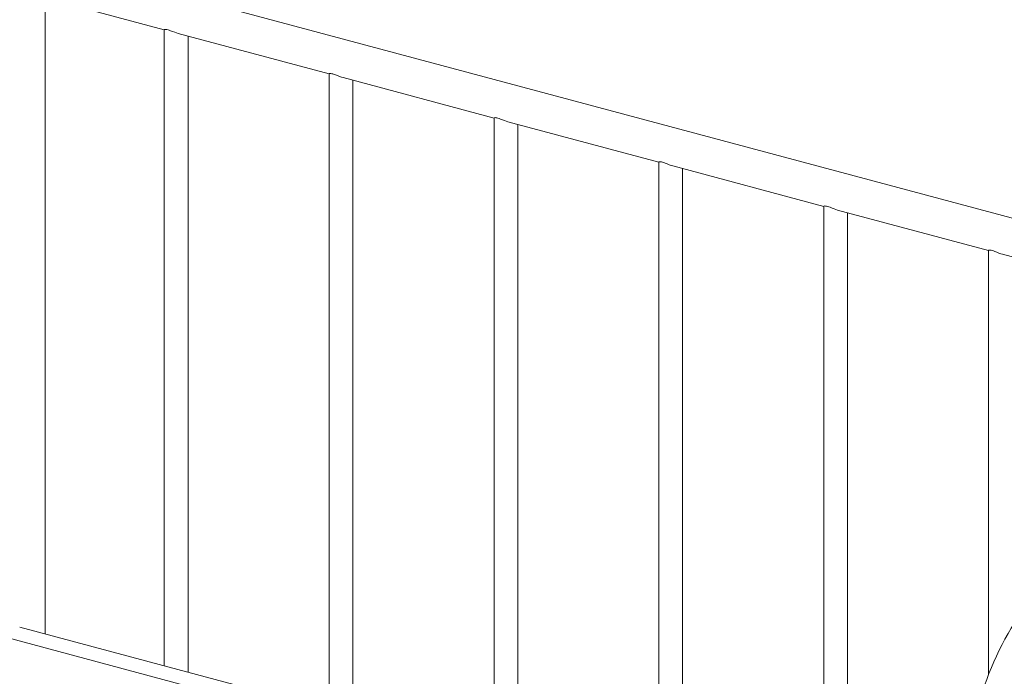
# Model space of a CAD drawing. Units: millimetres. Extents: x 25 to 4225, y 4 to 2974.
# Drawn here: x 3445 to 3804, y 2333 to 2572 of the extents above; entities that cross this region are included whole.
import ezdxf

# ---------------------------------------------------------------- set-up
doc = ezdxf.new("R2010")
doc.units = ezdxf.units.MM
doc.header["$LTSCALE"] = 10
doc.linetypes.add('SLD-実線', pattern=[0])

msp = doc.modelspace()

# ---------------------------------------------------------------- linework, layer by layer
at = {"color": 7, "linetype": 'SLD-実線', "lineweight": 15}
for p, q in [((4034.782, 2438.847), (3450.952, 2595.261)), ((3447.433, 2582.124), (3497.901, 2568.603)), ((3454.496, 2348.313), (3454.496, 2580.232)), ((3497.901, 2568.633), (3497.901, 2336.684)), ((3502.964, 2567.247), (3558.005, 2552.501)), ((3506.551, 2334.367), (3506.551, 2566.286)), ((3558.005, 2552.531), (3558.005, 2320.581)), ((3563.068, 2551.144), (3618.109, 2536.398)), ((3566.655, 2318.264), (3566.655, 2550.183)), ((3618.109, 2536.428), (3618.109, 2304.479)), ((3623.172, 2535.042), (3678.213, 2520.296)), ((3626.759, 2302.161), (3626.759, 2534.081)), ((3678.213, 2520.325), (3678.213, 2288.376)), ((3683.276, 2518.939), (3738.317, 2504.193)), ((3686.863, 2286.059), (3686.863, 2517.978)), ((3738.317, 2504.223), (3738.317, 2272.274)), ((3743.38, 2502.837), (3798.421, 2488.091)), ((3746.967, 2269.956), (3746.967, 2501.876)), ((3798.421, 2488.12), (3798.421, 2333.457)), ((3803.484, 2486.734), (3858.525, 2471.988)), ((3778.456, 2256.374), (3219.375, 2406.158)), ((3781.647, 2260.665), (3445.183, 2350.808))]:
    msp.add_line(p, q, dxfattribs=at)
at = {"color": 7, "linetype": 'SLD-実線', "lineweight": 15, "flags": 128}
for points in [[(3502.964, 2567.249), (3502.363, 2567.428), (3501.687, 2567.67), (3500.95, 2567.96), (3500.218, 2568.252), (3499.73, 2568.434), (3499.268, 2568.582), (3498.871, 2568.68), (3498.528, 2568.732), (3498.27, 2568.742), (3498.077, 2568.723), (3497.941, 2568.679), (3497.905, 2568.633)], [(3563.068, 2551.146), (3562.468, 2551.325), (3561.791, 2551.567), (3561.054, 2551.857), (3560.322, 2552.15), (3559.834, 2552.331), (3559.372, 2552.479), (3558.975, 2552.577), (3558.632, 2552.629), (3558.374, 2552.639), (3558.181, 2552.62), (3558.045, 2552.577), (3558.009, 2552.531)], [(3623.172, 2535.044), (3622.572, 2535.223), (3621.895, 2535.465), (3621.158, 2535.755), (3620.426, 2536.047), (3619.938, 2536.228), (3619.476, 2536.377), (3619.079, 2536.475), (3618.736, 2536.527), (3618.478, 2536.537), (3618.286, 2536.518), (3618.149, 2536.474), (3618.113, 2536.428)], [(3683.276, 2518.941), (3682.676, 2519.12), (3681.999, 2519.362), (3681.262, 2519.652), (3680.53, 2519.945), (3680.042, 2520.126), (3679.58, 2520.274), (3679.183, 2520.372), (3678.84, 2520.424), (3678.582, 2520.434), (3678.39, 2520.415), (3678.254, 2520.372), (3678.217, 2520.326)], [(3743.381, 2502.839), (3742.78, 2503.018), (3742.103, 2503.259), (3741.367, 2503.55), (3740.634, 2503.842), (3740.146, 2504.023), (3739.684, 2504.172), (3739.287, 2504.27), (3738.944, 2504.322), (3738.686, 2504.331), (3738.494, 2504.313), (3738.358, 2504.269), (3738.321, 2504.223)], [(3803.485, 2486.736), (3802.884, 2486.915), (3802.207, 2487.157), (3801.471, 2487.447), (3800.739, 2487.74), (3800.25, 2487.921), (3799.788, 2488.069), (3799.391, 2488.167), (3799.048, 2488.219), (3798.79, 2488.229), (3798.598, 2488.21), (3798.462, 2488.166), (3798.425, 2488.12)], [(3848.716, 2385.454), (3847.752, 2385.186), (3846.029, 2384.654), (3844.311, 2384.058), (3842.597, 2383.396), (3840.89, 2382.671), (3839.19, 2381.881), (3837.499, 2381.028), (3835.819, 2380.113), (3834.152, 2379.136), (3832.498, 2378.098), (3830.86, 2377), (3829.238, 2375.844), (3827.635, 2374.629), (3826.052, 2373.358), (3824.489, 2372.031), (3822.949, 2370.651), (3821.433, 2369.217), (3819.941, 2367.731), (3818.476, 2366.195), (3817.037, 2364.611), (3815.628, 2362.978), (3814.247, 2361.3), (3812.898, 2359.577), (3811.58, 2357.811), (3810.294, 2356.004), (3809.043, 2354.156), (3807.825, 2352.27), (3806.644, 2350.348), (3805.498, 2348.39), (3804.39, 2346.398), (3803.319, 2344.374), (3802.288, 2342.32), (3801.295, 2340.237), (3800.344, 2338.127), (3799.433, 2335.992), (3798.563, 2333.833), (3797.736, 2331.652), (3796.952, 2329.451), (3796.212, 2327.232), (3795.516, 2324.996), (3794.864, 2322.745), (3794.257, 2320.481), (3793.696, 2318.206), (3793.181, 2315.922), (3792.713, 2313.629), (3792.291, 2311.331), (3791.917, 2309.029), (3791.59, 2306.724), (3791.311, 2304.42), (3791.081, 2302.116), (3790.899, 2299.816), (3790.765, 2297.52), (3790.68, 2295.232), (3790.645, 2293.072), (3790.643, 2292.42)]]:
    msp.add_lwpolyline(points, dxfattribs=at)

doc.saveas('drawing.dxf')
